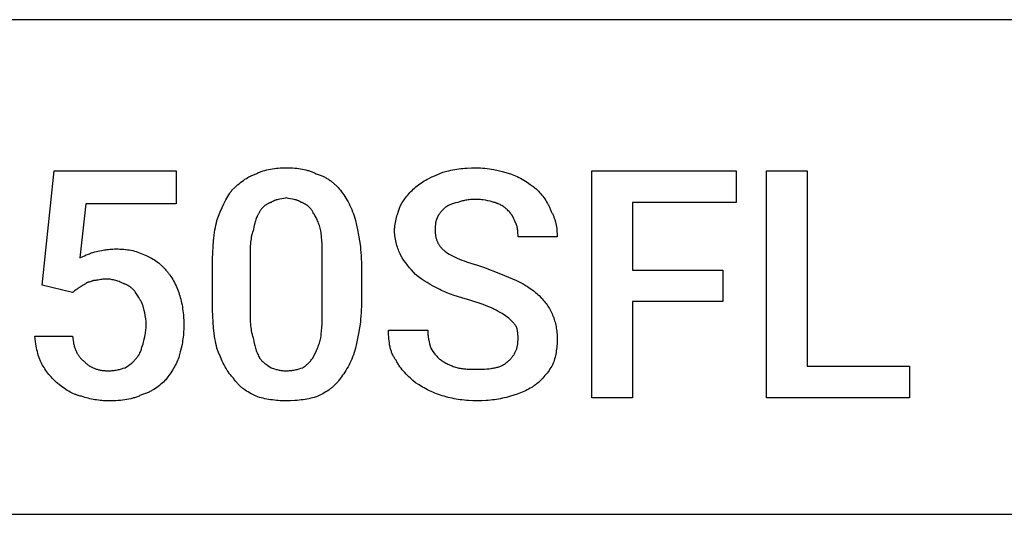
# Model space of a CAD drawing. Units: millimetres. Extents: x 0 to 27000, y -35 to 18400.
# Drawn here: x 6995 to 7881, y 1600 to 2046 of the extents above; entities that cross this region are included whole.
import ezdxf

# ---------------------------------------------------------------- set-up
doc = ezdxf.new("R2010")
doc.units = ezdxf.units.MM
doc.header["$MEASUREMENT"] = 0
doc.layers.add('- TAB', color=4, linetype='Continuous', true_color=0x00ffff)
doc.layers.add('- TITLES', color=7, linetype='Continuous', true_color=0x7fffbf)

msp = doc.modelspace()

# ---------------------------------------------------------------- linework, layer by layer
at = {"layer": '- TAB'}
for points in [[(4500, 2045.56), (27000, 2045.56)], [(6750, 1600), (9000, 1600)]]:
    msp.add_lwpolyline(points, dxfattribs=at)
at = {"layer": '- TITLES'}
for points in [[(7015.53, 1806.52), (7026.37, 1909.45), (7136.07, 1909.45), (7136.07, 1879.66), (7054.81, 1879.66), (7049.39, 1830.9)], [(7186.19, 1891.85), (7188.73, 1894.32), (7190.01, 1895.5), (7191.29, 1896.65), (7192.58, 1897.76), (7193.88, 1898.82), (7195.19, 1899.84), (7196.52, 1900.82), (7197.86, 1901.75), (7199.22, 1902.63), (7200.6, 1903.45), (7201.29, 1903.85), (7202, 1904.23), (7202.71, 1904.59), (7203.42, 1904.94), (7204.14, 1905.28), (7204.87, 1905.6), (7205.61, 1905.91), (7206.35, 1906.2), (7207.1, 1906.48), (7207.86, 1906.74)], [(7207.86, 1906.74), (7208.62, 1907.12), (7209.4, 1907.47), (7210.18, 1907.82), (7210.97, 1908.14), (7211.76, 1908.46), (7212.56, 1908.75), (7213.37, 1909.04), (7214.19, 1909.3), (7215.83, 1909.8), (7217.5, 1910.24), (7219.19, 1910.64), (7220.89, 1910.98), (7222.62, 1911.27), (7224.35, 1911.52), (7226.1, 1911.72), (7227.86, 1911.89), (7229.62, 1912.01), (7231.39, 1912.1), (7233.17, 1912.15), (7234.95, 1912.16)], [(7234.95, 1912.16), (7236.95, 1912.15), (7238.89, 1912.1), (7240.77, 1912.01), (7242.61, 1911.89), (7244.39, 1911.72), (7246.14, 1911.52), (7247.84, 1911.27), (7249.51, 1910.98), (7251.14, 1910.64), (7252.75, 1910.24), (7254.33, 1909.8), (7255.12, 1909.56), (7255.9, 1909.3), (7256.67, 1909.04), (7257.45, 1908.75), (7258.22, 1908.46), (7258.98, 1908.14), (7260.51, 1907.47), (7262.04, 1906.74)], [(7262.04, 1906.74), (7262.92, 1906.48), (7263.78, 1906.2), (7264.63, 1905.91), (7265.47, 1905.6), (7266.29, 1905.28), (7267.09, 1904.94), (7267.88, 1904.59), (7268.66, 1904.23), (7269.42, 1903.85), (7270.17, 1903.45), (7270.91, 1903.05), (7271.63, 1902.63), (7272.34, 1902.19), (7273.04, 1901.75), (7273.72, 1901.29), (7274.39, 1900.82), (7275.06, 1900.34), (7275.7, 1899.84), (7276.34, 1899.34), (7276.97, 1898.82), (7277.58, 1898.29), (7278.19, 1897.76), (7278.78, 1897.21), (7279.37, 1896.65), (7280.51, 1895.5), (7281.61, 1894.32), (7282.67, 1893.1), (7283.71, 1891.85)], [(7352.78, 1895.91), (7354.05, 1896.89), (7355.33, 1897.82), (7356.61, 1898.7), (7357.9, 1899.53), (7359.21, 1900.32), (7360.54, 1901.08), (7361.9, 1901.8), (7363.28, 1902.51), (7366.14, 1903.88), (7369.16, 1905.24), (7375.81, 1908.1)], [(7375.81, 1908.1), (7379.37, 1909.05), (7381.15, 1909.48), (7382.94, 1909.88), (7384.74, 1910.24), (7386.55, 1910.57), (7388.36, 1910.88), (7390.2, 1911.15), (7392.05, 1911.38), (7393.92, 1911.59), (7395.8, 1911.77), (7397.71, 1911.91), (7401.6, 1912.1), (7405.61, 1912.16)], [(7405.61, 1912.16), (7407.64, 1912.13), (7409.67, 1912.04), (7411.69, 1911.89), (7413.71, 1911.7), (7415.72, 1911.45), (7417.72, 1911.16), (7419.71, 1910.83), (7421.69, 1910.47), (7425.59, 1909.65), (7429.41, 1908.73), (7436.76, 1906.74)], [(7436.76, 1906.74), (7437.52, 1906.48), (7438.28, 1906.21), (7439.8, 1905.61), (7441.32, 1904.95), (7442.83, 1904.25), (7444.33, 1903.49), (7445.83, 1902.7), (7447.31, 1901.86), (7448.78, 1900.99), (7450.23, 1900.08), (7451.66, 1899.15), (7454.47, 1897.22), (7457.18, 1895.23), (7459.78, 1893.2)], [(7337.88, 1878.3), (7339.41, 1880.78), (7340.97, 1883.15), (7341.78, 1884.29), (7342.6, 1885.42), (7343.44, 1886.53), (7344.32, 1887.61), (7345.22, 1888.68), (7346.16, 1889.74), (7347.14, 1890.79), (7348.17, 1891.82), (7349.24, 1892.85), (7350.36, 1893.87), (7351.54, 1894.89), (7352.78, 1895.91)], [(7172.64, 1864.76), (7175.71, 1872.61), (7177.29, 1876.3), (7178.91, 1879.82), (7179.74, 1881.51), (7180.59, 1883.16), (7181.46, 1884.74), (7182.36, 1886.28), (7183.27, 1887.76), (7184.22, 1889.18), (7184.7, 1889.87), (7185.19, 1890.54), (7185.68, 1891.2), (7186.19, 1891.85)], [(7283.71, 1891.85), (7284.72, 1890.54), (7285.73, 1889.18), (7286.74, 1887.76), (7287.73, 1886.28), (7288.7, 1884.74), (7289.66, 1883.16), (7290.59, 1881.51), (7291.49, 1879.82), (7292.37, 1878.09), (7293.2, 1876.3), (7294, 1874.48), (7294.75, 1872.61), (7295.46, 1870.7), (7296.11, 1868.75), (7296.71, 1866.77), (7297.25, 1864.76)], [(7459.78, 1893.2), (7461.81, 1891.1), (7462.81, 1890.01), (7463.8, 1888.88), (7464.78, 1887.72), (7465.73, 1886.53), (7466.67, 1885.31), (7467.57, 1884.06), (7468.44, 1882.77), (7469.28, 1881.45), (7470.08, 1880.11), (7470.46, 1879.42), (7470.83, 1878.72), (7471.19, 1878.02), (7471.54, 1877.31), (7471.87, 1876.59), (7472.19, 1875.87), (7472.5, 1875.13), (7472.79, 1874.39), (7473.06, 1873.64), (7473.33, 1872.88)], [(7221.4, 1881.01), (7221.02, 1880.88), (7220.64, 1880.74), (7220.26, 1880.59), (7219.88, 1880.44), (7219.5, 1880.27), (7219.13, 1880.1), (7218.75, 1879.91), (7218.38, 1879.72), (7218, 1879.52), (7217.63, 1879.3), (7217.27, 1879.08), (7216.9, 1878.84), (7216.54, 1878.6), (7216.18, 1878.34), (7215.83, 1878.07), (7215.48, 1877.79), (7215.13, 1877.5), (7214.79, 1877.2), (7214.45, 1876.88), (7214.11, 1876.55), (7213.79, 1876.21), (7213.46, 1875.86), (7213.14, 1875.49), (7212.83, 1875.11), (7212.53, 1874.71), (7212.23, 1874.3), (7211.93, 1873.88), (7211.64, 1873.44), (7211.36, 1872.98), (7211.09, 1872.51), (7210.83, 1872.03), (7210.57, 1871.53)], [(7234.95, 1885.07), (7233.95, 1884.83), (7232.98, 1884.62), (7231.12, 1884.25), (7229.35, 1883.91), (7227.67, 1883.55), (7226.85, 1883.35), (7226.05, 1883.13), (7225.65, 1883.01), (7225.25, 1882.88), (7224.86, 1882.74), (7224.47, 1882.6), (7224.08, 1882.44), (7223.7, 1882.27), (7223.31, 1882.1), (7222.93, 1881.91), (7222.55, 1881.7), (7222.17, 1881.49), (7221.78, 1881.26), (7221.4, 1881.01)], [(7248.49, 1881.01), (7248.11, 1881.26), (7247.73, 1881.49), (7247.35, 1881.7), (7246.97, 1881.91), (7246.58, 1882.1), (7246.2, 1882.27), (7245.81, 1882.44), (7245.42, 1882.6), (7245.03, 1882.74), (7244.64, 1882.88), (7244.25, 1883.01), (7243.85, 1883.13), (7243.04, 1883.35), (7242.23, 1883.55), (7240.54, 1883.91), (7238.78, 1884.25), (7236.92, 1884.62), (7235.95, 1884.83), (7234.95, 1885.07)], [(7259.33, 1871.53), (7259.07, 1872.03), (7258.8, 1872.51), (7258.53, 1872.98), (7258.25, 1873.44), (7257.96, 1873.88), (7257.67, 1874.3), (7257.37, 1874.71), (7257.06, 1875.11), (7256.75, 1875.49), (7256.43, 1875.86), (7256.11, 1876.21), (7255.78, 1876.55), (7255.45, 1876.88), (7255.11, 1877.2), (7254.76, 1877.5), (7254.42, 1877.79), (7254.07, 1878.07), (7253.71, 1878.34), (7253.35, 1878.6), (7252.99, 1878.84), (7252.63, 1879.08), (7252.26, 1879.3), (7251.89, 1879.52), (7251.52, 1879.72), (7251.14, 1879.91), (7250.77, 1880.1), (7250.39, 1880.27), (7250.01, 1880.44), (7249.63, 1880.59), (7249.25, 1880.74), (7248.87, 1880.88), (7248.49, 1881.01)], [(7332.47, 1855.28), (7332.47, 1856.04), (7332.5, 1856.8), (7332.54, 1857.56), (7332.59, 1858.32), (7332.65, 1859.08), (7332.73, 1859.84), (7332.93, 1861.35), (7333.18, 1862.85), (7333.47, 1864.35), (7333.79, 1865.83), (7334.16, 1867.3), (7334.56, 1868.75), (7334.98, 1870.18), (7335.89, 1872.99), (7336.87, 1875.7), (7337.88, 1878.3)], [(7389.35, 1881.01), (7387.38, 1880.5), (7385.54, 1879.97), (7384.67, 1879.7), (7383.83, 1879.41), (7383.02, 1879.12), (7382.24, 1878.81), (7381.5, 1878.48), (7381.13, 1878.31), (7380.78, 1878.14), (7380.44, 1877.96), (7380.1, 1877.78), (7379.77, 1877.59), (7379.45, 1877.39), (7379.13, 1877.19), (7378.83, 1876.98), (7378.53, 1876.77), (7378.24, 1876.55), (7377.96, 1876.32), (7377.69, 1876.08), (7377.42, 1875.84), (7377.16, 1875.59)], [(7405.61, 1883.72), (7404.35, 1883.7), (7403.13, 1883.66), (7401.94, 1883.58), (7400.78, 1883.49), (7399.65, 1883.36), (7398.56, 1883.22), (7397.49, 1883.05), (7396.46, 1882.87), (7395.46, 1882.67), (7394.49, 1882.46), (7393.56, 1882.24), (7392.65, 1882), (7390.94, 1881.52), (7389.35, 1881.01)], [(7421.86, 1881.01), (7421.07, 1881.26), (7420.22, 1881.52), (7419.31, 1881.76), (7418.37, 1882), (7416.36, 1882.46), (7414.24, 1882.87), (7412.06, 1883.22), (7410.96, 1883.36), (7409.86, 1883.49), (7408.77, 1883.58), (7407.69, 1883.66), (7406.64, 1883.7), (7405.61, 1883.72)], [(7434.05, 1874.24), (7433.52, 1874.75), (7432.97, 1875.25), (7432.38, 1875.75), (7431.76, 1876.25), (7431.11, 1876.74), (7430.43, 1877.21), (7429.72, 1877.68), (7428.97, 1878.13), (7428.19, 1878.57), (7427.38, 1878.99), (7426.54, 1879.38), (7426.11, 1879.58), (7425.67, 1879.76), (7425.22, 1879.94), (7424.76, 1880.11), (7424.3, 1880.28), (7423.83, 1880.44), (7423.35, 1880.59), (7422.86, 1880.74), (7422.36, 1880.88), (7421.86, 1881.01)], [(7210.57, 1871.53), (7210.32, 1871.14), (7210.08, 1870.75), (7209.84, 1870.35), (7209.61, 1869.94), (7209.39, 1869.53), (7209.18, 1869.1), (7208.97, 1868.67), (7208.77, 1868.23), (7208.38, 1867.32), (7208.02, 1866.39), (7207.68, 1865.42), (7207.35, 1864.42), (7207.04, 1863.39), (7206.74, 1862.32), (7206.19, 1860.1), (7205.15, 1855.28)], [(7266.1, 1855.28), (7265.83, 1856.53), (7265.53, 1857.75), (7265.2, 1858.94), (7264.85, 1860.1), (7264.47, 1861.23), (7264.08, 1862.32), (7263.66, 1863.39), (7263.22, 1864.42), (7262.77, 1865.42), (7262.3, 1866.39), (7261.83, 1867.32), (7261.34, 1868.23), (7260.84, 1869.1), (7260.34, 1869.94), (7259.83, 1870.75), (7259.33, 1871.53)], [(7377.16, 1875.59), (7375.15, 1873.54), (7374.66, 1873.01), (7374.19, 1872.47), (7373.72, 1871.92), (7373.27, 1871.36), (7372.83, 1870.78), (7372.62, 1870.48), (7372.41, 1870.18), (7372.21, 1869.88), (7372.02, 1869.57), (7371.82, 1869.25), (7371.64, 1868.93), (7371.46, 1868.6), (7371.29, 1868.26), (7371.12, 1867.92), (7370.96, 1867.57), (7370.81, 1867.22), (7370.66, 1866.86), (7370.52, 1866.49), (7370.39, 1866.11)], [(7440.82, 1863.4), (7440.31, 1864.87), (7440.04, 1865.56), (7439.76, 1866.24), (7439.47, 1866.9), (7439.15, 1867.55), (7438.99, 1867.87), (7438.82, 1868.18), (7438.64, 1868.5), (7438.45, 1868.82), (7438.26, 1869.14), (7438.05, 1869.46), (7437.84, 1869.77), (7437.62, 1870.1), (7437.15, 1870.74), (7436.63, 1871.4), (7436.07, 1872.08), (7435.45, 1872.77), (7434.78, 1873.49), (7434.05, 1874.24)], [(7473.33, 1872.88), (7473.7, 1872.24), (7474.06, 1871.6), (7474.4, 1870.94), (7474.73, 1870.28), (7475.04, 1869.61), (7475.34, 1868.94), (7475.62, 1868.26), (7475.89, 1867.57), (7476.14, 1866.88), (7476.38, 1866.18), (7476.61, 1865.47), (7476.83, 1864.76), (7477.03, 1864.05), (7477.22, 1863.33), (7477.56, 1861.88), (7477.85, 1860.41), (7478.1, 1858.93), (7478.31, 1857.44), (7478.47, 1855.93), (7478.59, 1854.42), (7478.68, 1852.9), (7478.73, 1851.38), (7478.74, 1849.86)], [(7168.58, 1824.12), (7168.64, 1830.09), (7168.83, 1835.81), (7169.15, 1841.27), (7169.6, 1846.47), (7170.17, 1851.42), (7170.87, 1856.12), (7171.26, 1858.38), (7171.69, 1860.57), (7172.15, 1862.69), (7172.64, 1864.76)], [(7297.25, 1864.76), (7298.26, 1860.57), (7299.24, 1856.12), (7300.16, 1851.42), (7300.98, 1846.47), (7301.67, 1841.27), (7301.96, 1838.57), (7302.2, 1835.81), (7302.4, 1832.98), (7302.55, 1830.09), (7302.64, 1827.14), (7302.67, 1824.12)], [(7370.39, 1866.11), (7370.33, 1865.98), (7370.27, 1865.85), (7370.15, 1865.59), (7370.04, 1865.31), (7369.94, 1865.03), (7369.85, 1864.75), (7369.76, 1864.45), (7369.68, 1864.15), (7369.61, 1863.85), (7369.54, 1863.53), (7369.48, 1863.22), (7369.42, 1862.89), (7369.37, 1862.56), (7369.28, 1861.89), (7369.2, 1861.2), (7369.15, 1860.5), (7369.11, 1859.78), (7369.06, 1858.3), (7369.04, 1855.28)], [(7443.53, 1849.86), (7443.52, 1851.44), (7443.49, 1853.12), (7443.45, 1853.98), (7443.39, 1854.86), (7443.3, 1855.74), (7443.19, 1856.63), (7443.12, 1857.07), (7443.05, 1857.52), (7442.96, 1857.96), (7442.87, 1858.4), (7442.76, 1858.84), (7442.65, 1859.28), (7442.52, 1859.71), (7442.39, 1860.14), (7442.24, 1860.57), (7442.08, 1860.99), (7441.9, 1861.41), (7441.71, 1861.82), (7441.51, 1862.23), (7441.41, 1862.43), (7441.3, 1862.63), (7441.18, 1862.82), (7441.07, 1863.02), (7440.95, 1863.21), (7440.82, 1863.4)], [(7205.15, 1855.28), (7204.9, 1854.63), (7204.67, 1853.97), (7204.46, 1853.3), (7204.26, 1852.61), (7204.07, 1851.91), (7203.89, 1851.2), (7203.73, 1850.47), (7203.58, 1849.73), (7203.32, 1848.22), (7203.1, 1846.66), (7202.92, 1845.06), (7202.78, 1843.42), (7202.67, 1841.76), (7202.58, 1840.06), (7202.48, 1836.61), (7202.44, 1829.54)], [(7267.45, 1829.54), (7267.43, 1836.61), (7267.28, 1843.42), (7267.12, 1846.66), (7266.88, 1849.73), (7266.73, 1851.2), (7266.55, 1852.61), (7266.34, 1853.97), (7266.1, 1855.28)], [(7337.88, 1833.6), (7337.38, 1834.65), (7336.87, 1835.76), (7336.38, 1836.92), (7335.89, 1838.13), (7335.43, 1839.4), (7334.98, 1840.7), (7334.56, 1842.04), (7334.16, 1843.42), (7333.79, 1844.84), (7333.47, 1846.28), (7333.18, 1847.74), (7332.93, 1849.22), (7332.73, 1850.72), (7332.65, 1851.48), (7332.59, 1852.23), (7332.54, 1852.99), (7332.5, 1853.75), (7332.47, 1854.51), (7332.47, 1855.28)], [(7369.04, 1855.28), (7369.04, 1854.52), (7369.07, 1853.78), (7369.11, 1853.06), (7369.17, 1852.35), (7369.24, 1851.65), (7369.33, 1850.97), (7369.44, 1850.3), (7369.56, 1849.65), (7369.71, 1849), (7369.87, 1848.37), (7370.05, 1847.75), (7370.25, 1847.13), (7370.47, 1846.53), (7370.7, 1845.94), (7370.96, 1845.35), (7371.24, 1844.78), (7371.53, 1844.21), (7371.85, 1843.65), (7372.18, 1843.1), (7372.54, 1842.55), (7372.92, 1842.01), (7373.32, 1841.48), (7373.74, 1840.95), (7374.18, 1840.42), (7374.64, 1839.9), (7375.13, 1839.38), (7375.63, 1838.86), (7376.16, 1838.35), (7376.72, 1837.84), (7377.29, 1837.33), (7377.89, 1836.82), (7378.52, 1836.31)], [(7478.74, 1849.86), (7443.53, 1849.86)], [(7049.39, 1830.9), (7051.89, 1832.12), (7053.44, 1832.85), (7055.15, 1833.6), (7056.98, 1834.36), (7057.94, 1834.73), (7058.91, 1835.09), (7059.91, 1835.43), (7060.91, 1835.75), (7061.92, 1836.04), (7062.93, 1836.31)], [(7062.93, 1836.31), (7067.04, 1837.31), (7069.17, 1837.77), (7071.4, 1838.18), (7072.56, 1838.36), (7073.75, 1838.52), (7074.99, 1838.67), (7076.27, 1838.79), (7077.59, 1838.89), (7078.97, 1838.96), (7080.4, 1839.01), (7081.9, 1839.02)], [(7081.9, 1839.02), (7083.66, 1839.01), (7085.39, 1838.96), (7087.1, 1838.87), (7088.77, 1838.75), (7090.43, 1838.58), (7092.06, 1838.38), (7093.68, 1838.13), (7095.27, 1837.84), (7096.85, 1837.5), (7098.42, 1837.1), (7099.97, 1836.66), (7101.51, 1836.17), (7103.05, 1835.61), (7104.58, 1835), (7106.11, 1834.34), (7107.63, 1833.6)], [(7107.63, 1833.6), (7108.9, 1833.08), (7110.17, 1832.52), (7111.43, 1831.93), (7112.69, 1831.3), (7113.94, 1830.63), (7115.18, 1829.91), (7116.41, 1829.16), (7117.62, 1828.36), (7118.82, 1827.51), (7120, 1826.61), (7120.58, 1826.14), (7121.16, 1825.66), (7121.73, 1825.16), (7122.3, 1824.65), (7122.86, 1824.13), (7123.41, 1823.59), (7123.96, 1823.04), (7124.5, 1822.48), (7125.03, 1821.9), (7125.56, 1821.3), (7126.08, 1820.69), (7126.59, 1820.06)], [(7351.43, 1816), (7349.46, 1818.03), (7347.6, 1820.08), (7345.83, 1822.16), (7344.15, 1824.29), (7342.53, 1826.49), (7340.95, 1828.76), (7339.41, 1831.13), (7337.88, 1833.6)], [(7378.52, 1836.31), (7380.07, 1835.31), (7381.69, 1834.34), (7383.38, 1833.4), (7385.14, 1832.48), (7386.97, 1831.59), (7388.87, 1830.72), (7390.85, 1829.87), (7392.91, 1829.03), (7395.04, 1828.22), (7397.26, 1827.41), (7401.94, 1825.84), (7406.98, 1824.3), (7412.38, 1822.77)], [(7202.44, 1829.54), (7202.44, 1786.2)], [(7267.45, 1786.2), (7267.45, 1829.54)], [(7126.59, 1820.06), (7127.1, 1819.54), (7127.59, 1819.01), (7128.08, 1818.47), (7128.56, 1817.91), (7129.03, 1817.33), (7129.5, 1816.75), (7129.95, 1816.14), (7130.4, 1815.53), (7131.28, 1814.27), (7132.12, 1812.97), (7132.93, 1811.62), (7133.7, 1810.24), (7134.45, 1808.83), (7135.16, 1807.39), (7135.85, 1805.93), (7136.5, 1804.44), (7137.12, 1802.94), (7137.7, 1801.43), (7138.26, 1799.91), (7138.78, 1798.39)], [(7168.58, 1790.26), (7168.58, 1824.12)], [(7302.67, 1824.12), (7302.67, 1790.26)], [(7373.1, 1802.45), (7370.11, 1803.98), (7367.24, 1805.52), (7364.46, 1807.1), (7361.76, 1808.72), (7359.12, 1810.4), (7356.53, 1812.17), (7353.97, 1814.03), (7351.43, 1816)], [(7412.38, 1822.77), (7427.78, 1816.67), (7442.17, 1810.58)], [(7054.81, 1807.87), (7054.32, 1807.62), (7053.85, 1807.36), (7053.41, 1807.11), (7052.99, 1806.85), (7052.19, 1806.35), (7051.42, 1805.84), (7050.65, 1805.33), (7049.86, 1804.82), (7049.43, 1804.57), (7048.99, 1804.32), (7048.53, 1804.06), (7048.04, 1803.81)], [(7061.58, 1810.58), (7061.33, 1810.46), (7061.07, 1810.34), (7060.82, 1810.23), (7060.57, 1810.13), (7060.32, 1810.03), (7060.07, 1809.94), (7059.57, 1809.78), (7057.69, 1809.23), (7057.25, 1809.1), (7056.83, 1808.97), (7056.63, 1808.9), (7056.43, 1808.83), (7056.24, 1808.75), (7056.06, 1808.68), (7055.88, 1808.59), (7055.79, 1808.55), (7055.7, 1808.51), (7055.62, 1808.46), (7055.54, 1808.42), (7055.46, 1808.37), (7055.38, 1808.32), (7055.3, 1808.27), (7055.22, 1808.22), (7055.15, 1808.16), (7055.08, 1808.11), (7055.01, 1808.05), (7054.94, 1807.99), (7054.87, 1807.93), (7054.81, 1807.87)], [(7072.42, 1811.93), (7072.04, 1811.93), (7071.67, 1811.92), (7071.31, 1811.9), (7070.95, 1811.88), (7070.26, 1811.81), (7069.58, 1811.72), (7068.92, 1811.62), (7068.27, 1811.51), (7067, 1811.26), (7065.72, 1811.01), (7065.08, 1810.89), (7064.42, 1810.79), (7063.74, 1810.7), (7063.05, 1810.64), (7062.69, 1810.61), (7062.33, 1810.59), (7061.96, 1810.58), (7061.58, 1810.58)], [(7088.67, 1807.87), (7087.65, 1808.36), (7086.64, 1808.82), (7085.62, 1809.25), (7084.61, 1809.65), (7083.59, 1810.01), (7082.57, 1810.35), (7081.56, 1810.65), (7080.54, 1810.92), (7079.53, 1811.16), (7078.51, 1811.36), (7077.49, 1811.54), (7076.48, 1811.68), (7075.46, 1811.79), (7074.45, 1811.87), (7073.43, 1811.92), (7072.42, 1811.93)], [(7099.5, 1799.74), (7099.25, 1800.12), (7098.98, 1800.49), (7098.71, 1800.85), (7098.43, 1801.2), (7098.14, 1801.55), (7097.85, 1801.89), (7097.55, 1802.22), (7097.24, 1802.54), (7096.93, 1802.85), (7096.61, 1803.16), (7096.29, 1803.45), (7095.96, 1803.74), (7095.62, 1804.03), (7095.28, 1804.3), (7094.94, 1804.57), (7094.59, 1804.82), (7094.24, 1805.07), (7093.89, 1805.32), (7093.53, 1805.55), (7093.17, 1805.78), (7092.8, 1805.99), (7092.44, 1806.2), (7092.07, 1806.41), (7091.7, 1806.6), (7091.32, 1806.79), (7090.95, 1806.97), (7090.57, 1807.14), (7090.19, 1807.3), (7089.81, 1807.45), (7089.43, 1807.6), (7089.05, 1807.74), (7088.67, 1807.87)], [(7442.17, 1810.58), (7445.16, 1809.05), (7448.02, 1807.51), (7450.75, 1805.94), (7452.06, 1805.13), (7453.35, 1804.32), (7454.6, 1803.48), (7455.82, 1802.63), (7457.02, 1801.76), (7458.17, 1800.87), (7459.3, 1799.95), (7460.4, 1799.01), (7461.46, 1798.04), (7462.49, 1797.04)], [(7042.62, 1799.74), (7015.53, 1806.52)], [(7048.04, 1803.81), (7047.91, 1803.68), (7047.77, 1803.55), (7047.62, 1803.43), (7047.47, 1803.3), (7047.15, 1803.05), (7046.81, 1802.79), (7046.08, 1802.28), (7045.33, 1801.78), (7044.57, 1801.27), (7043.85, 1800.76), (7043.51, 1800.51), (7043.18, 1800.25), (7043.03, 1800.13), (7042.89, 1800), (7042.75, 1799.87), (7042.62, 1799.74)], [(7106.28, 1787.55), (7106.15, 1787.94), (7106.01, 1788.32), (7105.71, 1789.08), (7105.38, 1789.84), (7105.03, 1790.6), (7104.65, 1791.36), (7104.25, 1792.13), (7103.83, 1792.89), (7103.4, 1793.65), (7102.48, 1795.17), (7101.51, 1796.7), (7099.5, 1799.74)], [(7138.78, 1798.39), (7139.27, 1796.85), (7139.73, 1795.28), (7140.16, 1793.68), (7140.56, 1792.04), (7140.93, 1790.37), (7141.26, 1788.68), (7141.56, 1786.95), (7141.83, 1785.18), (7142.07, 1783.39), (7142.27, 1781.57), (7142.45, 1779.71), (7142.59, 1777.82), (7142.78, 1773.95), (7142.85, 1769.95)], [(7400.19, 1792.97), (7393.1, 1795.02), (7386.14, 1797.2), (7382.74, 1798.38), (7379.43, 1799.64), (7377.8, 1800.3), (7376.21, 1800.99), (7374.64, 1801.71), (7373.1, 1802.45)], [(7172.64, 1749.63), (7172.15, 1751.69), (7171.69, 1753.82), (7171.26, 1756.01), (7170.87, 1758.26), (7170.17, 1762.96), (7169.6, 1767.92), (7169.15, 1773.12), (7168.83, 1778.58), (7168.64, 1784.3), (7168.58, 1790.26)], [(7302.67, 1790.26), (7302.64, 1787.25), (7302.55, 1784.3), (7302.4, 1781.41), (7302.2, 1778.58), (7301.96, 1775.82), (7301.67, 1773.12), (7300.98, 1767.92), (7300.16, 1762.96), (7299.24, 1758.26), (7298.26, 1753.82), (7297.25, 1749.63)], [(7421.86, 1784.85), (7420.81, 1785.35), (7419.7, 1785.86), (7417.33, 1786.88), (7414.76, 1787.89), (7412.04, 1788.91), (7400.19, 1792.97)], [(7462.49, 1797.04), (7464.46, 1795), (7465.4, 1793.98), (7466.3, 1792.95), (7467.17, 1791.91), (7468.01, 1790.87), (7468.82, 1789.81), (7469.6, 1788.74), (7470.35, 1787.65), (7471.06, 1786.55), (7471.74, 1785.42), (7472.4, 1784.27), (7473.01, 1783.1), (7473.6, 1781.91), (7474.16, 1780.68), (7474.68, 1779.43)], [(7108.99, 1771.3), (7108.97, 1772.32), (7108.92, 1773.33), (7108.85, 1774.35), (7108.75, 1775.36), (7108.63, 1776.38), (7108.49, 1777.4), (7108.14, 1779.43), (7107.73, 1781.46), (7107.27, 1783.49), (7106.28, 1787.55)], [(7202.44, 1786.2), (7202.48, 1778.54), (7202.58, 1775.01), (7202.67, 1773.31), (7202.78, 1771.64), (7202.92, 1770), (7203.1, 1768.4), (7203.32, 1766.81), (7203.58, 1765.25), (7203.89, 1763.7), (7204.26, 1762.16), (7204.46, 1761.4), (7204.67, 1760.64), (7204.9, 1759.87), (7205.15, 1759.11)], [(7266.1, 1759.11), (7266.34, 1760.64), (7266.55, 1762.16), (7266.88, 1765.25), (7267.12, 1768.4), (7267.28, 1771.64), (7267.43, 1778.54), (7267.45, 1786.2)], [(7435.4, 1776.72), (7432.33, 1778.75), (7429.14, 1780.78), (7427.45, 1781.8), (7425.69, 1782.81), (7423.83, 1783.83), (7421.86, 1784.85)], [(7442.17, 1768.59), (7442.04, 1768.85), (7441.91, 1769.1), (7441.76, 1769.35), (7441.61, 1769.61), (7441.45, 1769.86), (7441.28, 1770.12), (7440.93, 1770.62), (7440.55, 1771.13), (7440.15, 1771.64), (7439.73, 1772.15), (7439.3, 1772.66), (7438.38, 1773.67), (7437.41, 1774.69), (7435.4, 1776.72)], [(7474.68, 1779.43), (7475.17, 1778.16), (7475.63, 1776.89), (7476.06, 1775.61), (7476.46, 1774.33), (7476.82, 1773.04), (7477.16, 1771.74), (7477.46, 1770.43), (7477.73, 1769.1), (7477.97, 1767.76), (7478.17, 1766.4), (7478.35, 1765.02), (7478.49, 1763.62), (7478.6, 1762.19), (7478.68, 1760.74), (7478.73, 1759.27), (7478.74, 1757.76)], [(7106.28, 1753.69), (7107.27, 1757.78), (7107.73, 1759.86), (7108.14, 1761.99), (7108.32, 1763.08), (7108.49, 1764.18), (7108.63, 1765.31), (7108.75, 1766.45), (7108.85, 1767.63), (7108.92, 1768.82), (7108.97, 1770.05), (7108.99, 1771.3)], [(7142.85, 1769.95), (7142.83, 1768.18), (7142.78, 1766.45), (7142.7, 1764.74), (7142.59, 1763.05), (7142.45, 1761.37), (7142.27, 1759.71), (7142.07, 1758.05), (7141.83, 1756.4), (7141.56, 1754.75), (7141.26, 1753.1), (7140.56, 1749.76), (7139.73, 1746.36), (7138.78, 1742.86)], [(7333.82, 1738.79), (7333.32, 1739.44), (7332.85, 1740.1), (7332.4, 1740.77), (7331.97, 1741.46), (7331.57, 1742.16), (7331.18, 1742.88), (7330.82, 1743.61), (7330.48, 1744.36), (7330.15, 1745.12), (7329.85, 1745.9), (7329.56, 1746.68), (7329.3, 1747.48), (7329.05, 1748.3), (7328.82, 1749.13), (7328.6, 1749.96), (7328.4, 1750.82), (7328.22, 1751.68), (7328.05, 1752.55), (7327.9, 1753.44), (7327.76, 1754.34), (7327.53, 1756.16), (7327.34, 1758.03), (7327.21, 1759.94), (7327.12, 1761.89), (7327.06, 1763.87), (7327.05, 1765.88)], [(7327.05, 1765.88), (7362.26, 1765.88)], [(7362.26, 1765.88), (7362.28, 1764.87), (7362.32, 1763.85), (7362.4, 1762.84), (7362.5, 1761.82), (7362.62, 1760.8), (7362.76, 1759.79), (7363.11, 1757.76), (7363.52, 1755.73), (7363.98, 1753.69), (7364.97, 1749.63)], [(7443.53, 1757.76), (7443.51, 1760.59), (7443.46, 1761.9), (7443.42, 1762.54), (7443.36, 1763.17), (7443.29, 1763.81), (7443.2, 1764.45), (7443.09, 1765.1), (7442.96, 1765.76), (7442.8, 1766.43), (7442.62, 1767.13), (7442.41, 1767.85), (7442.17, 1768.59)], [(7015.53, 1734.73), (7015.16, 1735.37), (7014.8, 1736.03), (7014.46, 1736.71), (7014.13, 1737.39), (7013.81, 1738.09), (7013.51, 1738.81), (7013.22, 1739.54), (7012.95, 1740.28), (7012.68, 1741.03), (7012.43, 1741.79), (7011.96, 1743.35), (7011.53, 1744.95), (7011.13, 1746.58), (7010.76, 1748.25), (7010.42, 1749.94), (7009.82, 1753.4), (7008.76, 1760.47)], [(7008.76, 1760.47), (7042.62, 1760.47)], [(7042.62, 1760.47), (7042.89, 1758.48), (7043.19, 1756.59), (7043.54, 1754.78), (7043.73, 1753.91), (7043.93, 1753.06), (7044.14, 1752.23), (7044.37, 1751.42), (7044.61, 1750.62), (7044.86, 1749.85), (7045.12, 1749.09), (7045.4, 1748.35), (7045.69, 1747.63), (7046, 1746.92), (7046.33, 1746.23), (7046.67, 1745.56), (7047.03, 1744.9), (7047.41, 1744.25), (7047.8, 1743.62), (7048.21, 1743), (7048.64, 1742.39), (7049.09, 1741.8), (7049.56, 1741.22), (7050.05, 1740.65), (7050.57, 1740.09), (7051.1, 1739.54), (7051.65, 1739), (7052.23, 1738.47), (7052.83, 1737.95), (7053.45, 1737.44)], [(7205.15, 1759.11), (7206.19, 1754.27), (7206.74, 1751.99), (7207.35, 1749.8), (7207.68, 1748.73), (7208.02, 1747.67), (7208.38, 1746.62), (7208.77, 1745.59), (7209.18, 1744.56), (7209.61, 1743.54), (7210.08, 1742.52), (7210.57, 1741.5)], [(7259.33, 1741.5), (7261.34, 1745.59), (7262.3, 1747.67), (7263.22, 1749.8), (7263.66, 1750.89), (7264.08, 1751.99), (7264.47, 1753.12), (7264.85, 1754.27), (7265.2, 1755.44), (7265.53, 1756.63), (7265.83, 1757.86), (7266.1, 1759.11)], [(7434.05, 1737.44), (7434.67, 1737.95), (7435.27, 1738.47), (7435.85, 1739), (7436.4, 1739.54), (7436.93, 1740.08), (7437.44, 1740.63), (7437.92, 1741.19), (7438.39, 1741.76), (7438.83, 1742.33), (7439.25, 1742.92), (7439.65, 1743.51), (7440.02, 1744.11), (7440.38, 1744.71), (7440.72, 1745.33), (7441.03, 1745.95), (7441.33, 1746.58), (7441.6, 1747.22), (7441.86, 1747.87), (7442.1, 1748.52), (7442.31, 1749.19), (7442.51, 1749.86), (7442.69, 1750.54), (7442.86, 1751.22), (7443, 1751.92), (7443.13, 1752.62), (7443.23, 1753.33), (7443.33, 1754.05), (7443.4, 1754.77), (7443.46, 1755.51), (7443.5, 1756.25), (7443.52, 1757), (7443.53, 1757.76)], [(7478.74, 1757.76), (7478.73, 1756.23), (7478.68, 1754.71), (7478.6, 1753.19), (7478.49, 1751.68), (7478.35, 1750.18), (7478.17, 1748.69), (7477.97, 1747.2), (7477.73, 1745.74), (7477.46, 1744.28), (7477.16, 1742.85), (7476.82, 1741.44), (7476.46, 1740.04), (7476.06, 1738.67), (7475.63, 1737.33), (7475.17, 1736.02), (7474.68, 1734.73)], [(7100.86, 1741.5), (7100.98, 1741.63), (7101.11, 1741.77), (7101.23, 1741.9), (7101.35, 1742.04), (7101.47, 1742.19), (7101.59, 1742.33), (7101.7, 1742.48), (7101.81, 1742.64), (7102.03, 1742.96), (7102.25, 1743.29), (7102.46, 1743.63), (7102.66, 1743.98), (7102.85, 1744.34), (7103.04, 1744.71), (7103.23, 1745.09), (7103.41, 1745.48), (7103.75, 1746.27), (7104.08, 1747.09), (7104.39, 1747.92), (7104.68, 1748.77), (7105.24, 1750.46), (7106.28, 1753.69)], [(7187.54, 1722.54), (7186.92, 1723.18), (7186.3, 1723.84), (7185.71, 1724.52), (7185.12, 1725.21), (7184.56, 1725.91), (7184, 1726.63), (7183.46, 1727.36), (7182.93, 1728.11), (7182.41, 1728.87), (7181.9, 1729.64), (7180.92, 1731.23), (7179.98, 1732.87), (7179.08, 1734.56), (7178.2, 1736.3), (7177.36, 1738.08), (7175.73, 1741.78), (7174.17, 1745.63), (7172.64, 1749.63)], [(7297.25, 1749.63), (7296.71, 1747.61), (7296.11, 1745.63), (7295.46, 1743.69), (7294.75, 1741.78), (7294, 1739.91), (7293.2, 1738.08), (7292.37, 1736.3), (7291.49, 1734.56), (7290.59, 1732.87), (7289.66, 1731.23), (7288.7, 1729.64), (7287.73, 1728.11), (7286.74, 1726.63), (7285.73, 1725.21), (7284.72, 1723.84), (7283.71, 1722.54)], [(7364.97, 1749.63), (7367.03, 1746.6), (7368.09, 1745.13), (7368.64, 1744.41), (7369.2, 1743.7), (7369.78, 1743.01), (7370.38, 1742.34), (7371, 1741.69), (7371.32, 1741.37), (7371.64, 1741.06), (7371.97, 1740.75), (7372.3, 1740.45), (7372.64, 1740.16), (7372.99, 1739.87), (7373.35, 1739.59), (7373.71, 1739.32), (7374.08, 1739.05), (7374.45, 1738.79)], [(7053.45, 1737.44), (7053.97, 1736.94), (7054.49, 1736.46), (7055.01, 1735.99), (7055.55, 1735.54), (7056.1, 1735.1), (7056.65, 1734.68), (7057.22, 1734.27), (7057.79, 1733.89), (7058.38, 1733.51), (7058.97, 1733.16), (7059.58, 1732.81), (7060.19, 1732.49), (7060.82, 1732.18), (7061.46, 1731.89), (7062.1, 1731.61), (7062.77, 1731.35), (7063.44, 1731.1), (7064.12, 1730.87), (7064.82, 1730.66), (7065.53, 1730.46), (7066.25, 1730.27), (7066.99, 1730.11), (7067.74, 1729.96), (7068.5, 1729.82), (7069.28, 1729.7), (7070.07, 1729.6), (7070.87, 1729.51), (7071.69, 1729.44), (7072.53, 1729.39), (7073.38, 1729.35), (7074.24, 1729.32), (7075.12, 1729.31)], [(7090.02, 1732.02), (7093.05, 1734.08), (7094.52, 1735.14), (7095.24, 1735.69), (7095.95, 1736.26), (7096.64, 1736.84), (7097.31, 1737.43), (7097.96, 1738.05), (7098.28, 1738.37), (7098.59, 1738.69), (7098.9, 1739.02), (7099.2, 1739.35), (7099.49, 1739.69), (7099.78, 1740.04), (7100.06, 1740.4), (7100.34, 1740.76), (7100.6, 1741.13), (7100.86, 1741.5)], [(7138.78, 1742.86), (7138.26, 1741.35), (7137.7, 1739.87), (7137.12, 1738.42), (7136.5, 1737), (7135.85, 1735.6), (7135.16, 1734.22), (7134.45, 1732.86), (7133.7, 1731.51), (7132.93, 1730.19), (7132.12, 1728.88), (7131.28, 1727.58), (7130.4, 1726.29), (7129.5, 1725.01), (7128.56, 1723.73), (7126.59, 1721.19)], [(7210.57, 1741.5), (7210.83, 1741.13), (7211.09, 1740.76), (7211.36, 1740.4), (7211.64, 1740.04), (7211.93, 1739.69), (7212.23, 1739.35), (7212.53, 1739.02), (7212.83, 1738.69), (7213.14, 1738.37), (7213.46, 1738.05), (7214.11, 1737.43), (7214.79, 1736.84), (7215.48, 1736.26), (7216.18, 1735.69), (7216.9, 1735.14), (7218.38, 1734.08), (7221.4, 1732.02)], [(7249.85, 1732.02), (7250.59, 1732.53), (7251.31, 1733.04), (7252, 1733.56), (7252.66, 1734.08), (7253.3, 1734.6), (7253.92, 1735.14), (7254.51, 1735.69), (7255.09, 1736.26), (7255.66, 1736.84), (7256.21, 1737.43), (7256.75, 1738.05), (7257.27, 1738.69), (7257.79, 1739.35), (7258.31, 1740.04), (7258.82, 1740.76), (7259.33, 1741.5)], [(7351.43, 1718.48), (7348.89, 1720.57), (7347.64, 1721.67), (7346.39, 1722.8), (7345.16, 1723.95), (7343.95, 1725.14), (7342.77, 1726.37), (7341.61, 1727.62), (7340.48, 1728.91), (7339.39, 1730.22), (7338.34, 1731.57), (7337.33, 1732.95), (7336.37, 1734.37), (7335.91, 1735.08), (7335.47, 1735.81), (7335.03, 1736.55), (7334.61, 1737.29), (7334.21, 1738.04), (7333.82, 1738.79)], [(7374.45, 1738.79), (7375.23, 1738.29), (7376.04, 1737.78), (7376.87, 1737.28), (7377.73, 1736.78), (7378.62, 1736.3), (7379.52, 1735.82), (7380.45, 1735.35), (7381.39, 1734.9), (7382.35, 1734.46), (7383.33, 1734.05), (7384.31, 1733.65), (7385.31, 1733.27), (7386.31, 1732.92), (7387.32, 1732.59), (7388.34, 1732.29), (7389.35, 1732.02)], [(7406.96, 1730.67), (7411.4, 1730.74), (7413.52, 1730.83), (7415.57, 1730.96), (7417.55, 1731.15), (7419.46, 1731.38), (7420.38, 1731.52), (7421.29, 1731.67), (7422.18, 1731.84), (7423.04, 1732.02), (7423.89, 1732.22), (7424.72, 1732.44), (7425.52, 1732.67), (7426.31, 1732.92), (7427.08, 1733.18), (7427.82, 1733.47), (7428.54, 1733.77), (7429.24, 1734.1), (7429.59, 1734.27), (7429.92, 1734.44), (7430.26, 1734.62), (7430.58, 1734.8), (7430.9, 1734.99), (7431.22, 1735.19), (7431.53, 1735.39), (7431.83, 1735.59), (7432.13, 1735.81), (7432.42, 1736.02), (7432.7, 1736.24), (7432.99, 1736.47), (7433.26, 1736.71), (7433.53, 1736.94), (7433.79, 1737.19), (7434.05, 1737.44)], [(7030.43, 1717.12), (7029.92, 1717.51), (7029.41, 1717.92), (7028.4, 1718.77), (7027.39, 1719.68), (7026.39, 1720.64), (7025.39, 1721.64), (7024.4, 1722.7), (7023.43, 1723.79), (7022.47, 1724.91), (7021.53, 1726.07), (7020.6, 1727.26), (7019.69, 1728.47), (7018.81, 1729.69), (7017.95, 1730.94), (7017.11, 1732.2), (7016.31, 1733.46), (7015.53, 1734.73)], [(7075.12, 1729.31), (7076.14, 1729.33), (7077.15, 1729.37), (7078.16, 1729.45), (7079.17, 1729.55), (7080.16, 1729.67), (7081.15, 1729.81), (7082.12, 1729.98), (7083.08, 1730.16), (7084.03, 1730.36), (7084.95, 1730.57), (7086.74, 1731.03), (7088.44, 1731.52), (7090.02, 1732.02)], [(7221.4, 1732.02), (7224.47, 1731.03), (7226.05, 1730.57), (7226.85, 1730.36), (7227.67, 1730.16), (7228.5, 1729.98), (7229.35, 1729.81), (7230.22, 1729.67), (7231.12, 1729.55), (7232.03, 1729.45), (7232.98, 1729.37), (7233.95, 1729.33), (7234.95, 1729.31)], [(7234.95, 1729.31), (7235.96, 1729.33), (7236.98, 1729.37), (7237.99, 1729.45), (7238.99, 1729.55), (7239.98, 1729.67), (7240.97, 1729.81), (7241.94, 1729.98), (7242.9, 1730.16), (7243.85, 1730.36), (7244.77, 1730.57), (7246.57, 1731.03), (7248.26, 1731.52), (7249.85, 1732.02)], [(7389.35, 1732.02), (7390.37, 1731.78), (7391.39, 1731.58), (7392.41, 1731.39), (7393.44, 1731.24), (7394.47, 1731.11), (7395.52, 1731), (7396.58, 1730.91), (7397.65, 1730.84), (7399.84, 1730.74), (7402.11, 1730.69), (7406.96, 1730.67)], [(7474.68, 1734.73), (7473.9, 1733.46), (7473.1, 1732.2), (7472.26, 1730.94), (7471.4, 1729.69), (7470.52, 1728.47), (7469.61, 1727.26), (7468.68, 1726.07), (7467.74, 1724.91), (7466.78, 1723.79), (7465.81, 1722.7), (7464.82, 1721.64), (7463.82, 1720.64), (7462.82, 1719.68), (7461.81, 1718.77), (7460.8, 1717.92), (7460.29, 1717.51), (7459.78, 1717.12)], [(7126.59, 1721.19), (7125.56, 1720.17), (7124.5, 1719.16), (7123.39, 1718.16), (7122.25, 1717.17), (7121.08, 1716.19), (7119.86, 1715.24), (7118.59, 1714.3), (7117.28, 1713.4), (7115.92, 1712.53), (7115.23, 1712.1), (7114.52, 1711.69), (7113.79, 1711.29), (7113.06, 1710.89), (7112.31, 1710.51), (7111.55, 1710.14), (7110.77, 1709.78), (7109.98, 1709.43), (7109.17, 1709.1), (7108.35, 1708.78), (7107.52, 1708.47), (7106.67, 1708.18), (7105.8, 1707.9), (7104.92, 1707.64)], [(7207.86, 1706.29), (7204.87, 1707.82), (7203.43, 1708.6), (7202.02, 1709.4), (7200.64, 1710.22), (7199.29, 1711.07), (7197.97, 1711.96), (7196.68, 1712.89), (7196.05, 1713.37), (7195.43, 1713.87), (7194.82, 1714.38), (7194.21, 1714.9), (7193.61, 1715.44), (7193.02, 1715.99), (7192.43, 1716.56), (7191.86, 1717.15), (7191.29, 1717.75), (7190.73, 1718.37), (7190.18, 1719.01), (7189.64, 1719.68), (7189.1, 1720.36), (7188.57, 1721.06), (7188.05, 1721.79), (7187.54, 1722.54)], [(7283.71, 1722.54), (7283.19, 1721.79), (7282.67, 1721.06), (7282.15, 1720.36), (7281.61, 1719.68), (7281.07, 1719.01), (7280.52, 1718.37), (7279.96, 1717.75), (7279.39, 1717.15), (7278.81, 1716.56), (7278.23, 1715.99), (7277.64, 1715.44), (7277.04, 1714.9), (7276.43, 1714.38), (7275.82, 1713.87), (7275.2, 1713.37), (7274.56, 1712.89), (7273.28, 1711.96), (7271.96, 1711.07), (7270.61, 1710.22), (7269.23, 1709.4), (7267.82, 1708.6), (7266.37, 1707.82), (7263.39, 1706.29)], [(7377.16, 1706.29), (7375.4, 1706.81), (7373.67, 1707.37), (7371.96, 1707.96), (7370.28, 1708.57), (7368.63, 1709.22), (7367, 1709.91), (7365.38, 1710.62), (7363.79, 1711.37), (7362.21, 1712.15), (7360.64, 1712.95), (7359.09, 1713.8), (7357.54, 1714.67), (7354.48, 1716.51), (7351.43, 1718.48)], [(7050.74, 1706.29), (7050.11, 1706.42), (7049.47, 1706.57), (7048.84, 1706.74), (7048.21, 1706.92), (7047.57, 1707.12), (7046.94, 1707.33), (7046.3, 1707.55), (7045.67, 1707.79), (7045.03, 1708.04), (7044.4, 1708.31), (7043.13, 1708.88), (7041.86, 1709.51), (7040.59, 1710.18), (7039.32, 1710.9), (7038.05, 1711.67), (7036.78, 1712.48), (7035.51, 1713.34), (7034.24, 1714.23), (7032.97, 1715.16), (7030.43, 1717.12)], [(7459.78, 1717.12), (7459.14, 1716.62), (7458.5, 1716.14), (7457.84, 1715.67), (7457.18, 1715.21), (7456.51, 1714.77), (7455.84, 1714.34), (7454.47, 1713.53), (7453.08, 1712.76), (7451.66, 1712.03), (7450.23, 1711.34), (7448.78, 1710.69), (7447.31, 1710.07), (7445.83, 1709.48), (7442.83, 1708.36), (7436.76, 1706.29)], [(7075.12, 1702.23), (7073.6, 1702.24), (7072.08, 1702.29), (7070.55, 1702.37), (7069.03, 1702.48), (7067.51, 1702.62), (7065.98, 1702.8), (7064.46, 1703), (7062.93, 1703.24), (7061.41, 1703.51), (7059.89, 1703.81), (7058.36, 1704.15), (7056.84, 1704.51), (7055.32, 1704.91), (7053.79, 1705.34), (7052.27, 1705.8), (7050.74, 1706.29)], [(7104.92, 1707.64), (7104.16, 1707.27), (7103.38, 1706.91), (7102.6, 1706.57), (7101.81, 1706.24), (7101.01, 1705.93), (7100.2, 1705.63), (7099.38, 1705.35), (7098.55, 1705.08), (7097.71, 1704.83), (7096.87, 1704.59), (7095.14, 1704.14), (7093.36, 1703.75), (7091.55, 1703.41), (7089.68, 1703.12), (7087.77, 1702.87), (7085.8, 1702.66), (7083.78, 1702.5), (7081.7, 1702.38), (7079.57, 1702.29), (7075.12, 1702.23)], [(7234.95, 1702.23), (7233.17, 1702.24), (7231.39, 1702.29), (7229.62, 1702.37), (7227.86, 1702.48), (7226.1, 1702.62), (7224.35, 1702.8), (7222.62, 1703), (7220.89, 1703.24), (7219.19, 1703.51), (7217.5, 1703.81), (7215.83, 1704.15), (7214.19, 1704.51), (7212.56, 1704.91), (7210.97, 1705.34), (7209.4, 1705.8), (7207.86, 1706.29)], [(7263.39, 1706.29), (7261.85, 1705.8), (7260.28, 1705.34), (7258.68, 1704.91), (7257.04, 1704.51), (7255.37, 1704.15), (7253.68, 1703.81), (7251.95, 1703.51), (7250.18, 1703.24), (7248.39, 1703), (7246.57, 1702.8), (7244.71, 1702.62), (7242.82, 1702.48), (7238.95, 1702.29), (7234.95, 1702.23)], [(7406.96, 1702.23), (7402.96, 1702.29), (7399.07, 1702.48), (7397.16, 1702.62), (7395.27, 1702.8), (7393.4, 1703), (7391.55, 1703.24), (7389.72, 1703.51), (7387.9, 1703.81), (7386.09, 1704.15), (7384.29, 1704.51), (7382.5, 1704.91), (7380.72, 1705.34), (7377.16, 1706.29)], [(7436.76, 1706.29), (7433.2, 1705.34), (7431.42, 1704.91), (7429.63, 1704.51), (7427.83, 1704.15), (7426.02, 1703.81), (7424.2, 1703.51), (7422.37, 1703.24), (7420.52, 1703), (7418.65, 1702.8), (7416.76, 1702.62), (7414.85, 1702.48), (7410.96, 1702.29), (7406.96, 1702.23)]]:
    msp.add_lwpolyline(points, dxfattribs=at)
for points in [[(7627.73, 1791.62), (7546.47, 1791.62), (7546.47, 1704.93), (7509.9, 1704.93), (7509.9, 1909.45), (7639.92, 1909.45), (7639.92, 1881.01), (7546.47, 1881.01), (7546.47, 1820.06), (7627.73, 1820.06)], [(7703.58, 1733.38), (7795.68, 1733.38), (7795.68, 1704.93), (7667.01, 1704.93), (7667.01, 1909.45), (7703.58, 1909.45)]]:
    msp.add_lwpolyline(points, close=True, dxfattribs=at)

doc.saveas('drawing.dxf')
